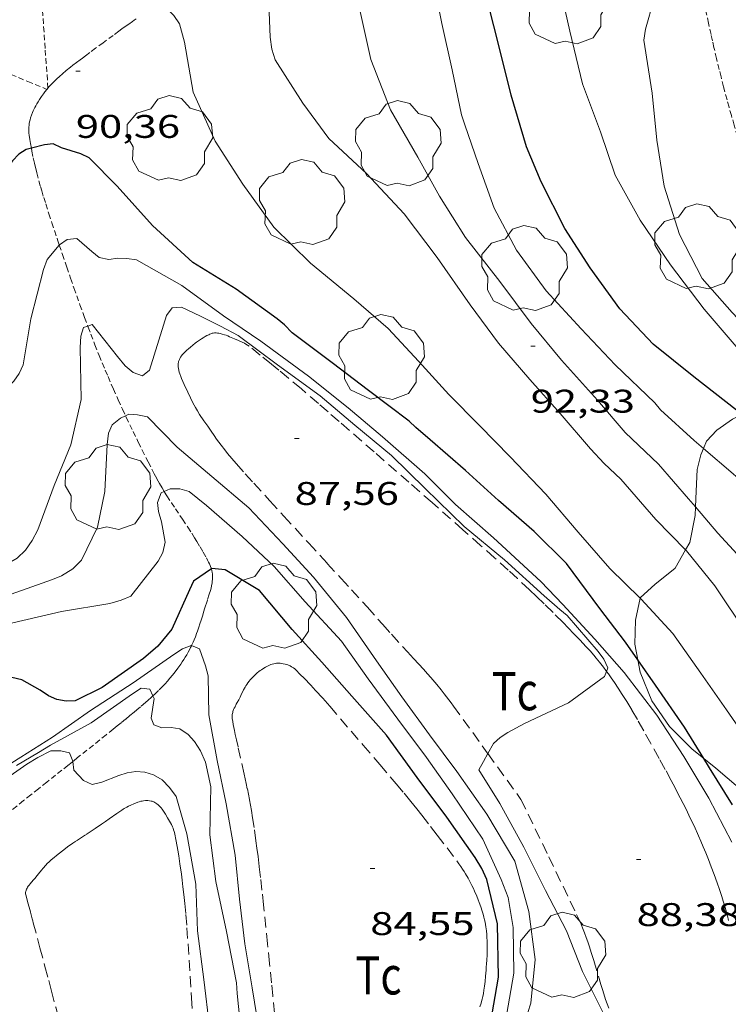
# Model space of a CAD drawing. Units: inches. Extents: x 455000 to 456004, y 4600499 to 4601001.
# Drawn here: x 455613 to 455645, y 4600539 to 4600584 of the extents above; entities that cross this region are included whole.
import ezdxf
from ezdxf.enums import TextEntityAlignment as Align

# ---------------------------------------------------------------- set-up
doc = ezdxf.new("R2010")
doc.units = ezdxf.units.IN
doc.header["$MEASUREMENT"] = 0
doc.linetypes.add('TRAZOS', pattern=[0.75, 0.5, -0.25])
doc.linetypes.add('TRAZOS2', pattern=[0.375, 0.25, -0.125])
for name, color, linetype, lineweight in [('ARBRE', 7, 'Continuous', 0), ('BOSC', 7, 'Continuous', 0), ('CORBA DE NIVELL', 7, 'Continuous', 0), ('CORBA MESTRA', 7, 'Continuous', 0), ('CORRIOL', 7, 'Continuous', 0), ('COTA ALTIMETRICA', 7, 'Continuous', 0), ('PARCEL-LA DE CONREU', 7, 'Continuous', 0)]:
    doc.layers.add(name, color=color, linetype=linetype, lineweight=lineweight)
doc.styles.add('Style-Arial', font='ARIAL.TTF')
doc.linetypes.add('bosc', pattern='A,-2.235,[9,dgnlstyle-mataro.shx,S=0.035752,R=0,X=0,Y=0],-2.235', length=4.47)

# ---------------------------------------------------------------- blocks, each defined once
blk = doc.blocks.new('COTA')
at = {"color": 0, "linetype": 'ByBlock', "lineweight": -2}
blk.add_line((0, 0), (0.2, 0), dxfattribs=at)
blk = doc.blocks.new('ARBRE')
at = {"color": 0, "linetype": 'ByBlock', "lineweight": -2, "flags": 128}
blk.add_lwpolyline([(-0.507, -1.872), (-1.415, -1.448), (-1.697, -0.94), (-1.675, -0.342), (-1.951, 0.138), (-1.943, 0.686), (-1.511, 1.208), (-0.871, 1.406), (-0.543, 1.846), (-0.027, 2.012), (0.541, 1.882), (0.933, 1.428), (1.495, 1.262), (1.921, 0.694), (1.969, 0.068), (1.593, -0.562), (1.593, -1.098), (1.229, -1.618), (0.505, -1.886), (-0.049, -1.762), (-0.507, -1.872)], dxfattribs=at)

msp = doc.modelspace()

# ---------------------------------------------------------------- linework, layer by layer
at = {"layer": 'BOSC', "color": 3, "linetype": 'bosc', "lineweight": 20}
for points in [[(455644.067, 4600564.817, 97.51), (455644.213, 4600565.151, 97.752), (455644.681, 4600565.654, 98.328), (455645.402, 4600566.159, 98.888), (455645.822, 4600566.372, 99.163)], [(455643.705, 4600562.142, 96.598), (455643.729, 4600562.858, 96.792), (455643.777, 4600563.849, 97.048), (455643.943, 4600564.532, 97.304), (455644.067, 4600564.817, 97.51)], [(455643.249, 4600560.171, 96.071), (455643.441, 4600560.508, 96.168), (455643.692, 4600561.739, 96.488), (455643.705, 4600562.142, 96.598)], [(455641.173, 4600557.951, 95.062), (455641.181, 4600557.988, 95.08), (455641.838, 4600558.585, 95.448), (455642.775, 4600559.338, 95.832), (455643.249, 4600560.171, 96.071)], [(455641.061, 4600555.139, 94.101), (455640.919, 4600555.851, 94.216), (455640.952, 4600556.949, 94.568), (455641.173, 4600557.951, 95.062)], [(455644.084, 4600550.619, 93.904), (455643.532, 4600551.06, 93.8), (455642.506, 4600552.079, 93.784), (455641.702, 4600553.255, 93.88), (455641.175, 4600554.566, 94.008), (455641.061, 4600555.139, 94.101)], [(455649.189, 4600543.77, 95.538), (455648.826, 4600544.727, 95.16), (455648.438, 4600545.588, 95.08), (455647.917, 4600546.415, 95.176), (455647.262, 4600547.323, 94.984), (455646.525, 4600548.292, 94.632), (455645.677, 4600549.28, 94.28), (455644.64, 4600550.175, 94.008), (455644.084, 4600550.619, 93.904)]]:
    msp.add_polyline3d(points, dxfattribs=at)
at = {"layer": 'CORBA DE NIVELL', "color": 30, "linetype": 'Continuous', "lineweight": 0}
for points, elevation in [([(455644.067, 4600564.817), (455643.644, 4600565.177), (455642.101, 4600566.586), (455641.842, 4600566.913), (455640.029, 4600568.652), (455638.469, 4600570.294), (455636.865, 4600572.041), (455635.508, 4600573.895), (455634.483, 4600575.833), (455633.751, 4600577.869), (455633.14, 4600579.649), (455632.996, 4600580.105), (455632.561, 4600582.163), (455632.09, 4600584.285), (455631.681, 4600586.362), (455631.232, 4600588.607), (455631.049, 4600591.017), (455630.797, 4600593.4), (455630.365, 4600594.699), (455630.124, 4600595.032)], 94), ([(455647.852, 4600567.103), (455647.319, 4600567.613), (455645.75, 4600569.268), (455644.097, 4600571.197), (455642.559, 4600573.226), (455641.163, 4600575.276), (455640.021, 4600577.338), (455639.361, 4600579.327), (455638.525, 4600581.525), (455637.957, 4600583.94), (455637.491, 4600585.987), (455636.867, 4600588.412), (455636.867, 4600588.929), (455636.982, 4600589.42), (455637.171, 4600589.874), (455637.92, 4600591.848)], 96), ([(455643.705, 4600562.142), (455643.388, 4600562.516), (455642.011, 4600564.092), (455640.488, 4600565.555), (455639.214, 4600567.026), (455637.568, 4600568.862), (455636.175, 4600570.543), (455634.751, 4600572.466), (455633.171, 4600574.485), (455631.987, 4600576.371), (455630.994, 4600578.166), (455629.739, 4600580.334), (455628.837, 4600582.642), (455628.351, 4600584.841), (455627.882, 4600586.808), (455627.418, 4600588.113), (455627.168, 4600589.042), (455627.305, 4600589.431), (455627.382, 4600589.866), (455627.136, 4600590.231), (455626.688, 4600590.23), (455625.825, 4600590.319), (455625.708, 4600590.379)], 93), ([(455649.036, 4600567.22), (455648.621, 4600567.636), (455647.075, 4600569.259), (455645.379, 4600571.04), (455644.016, 4600572.596), (455642.965, 4600574.613), (455642.264, 4600576.828), (455641.929, 4600578.937), (455641.718, 4600581.094), (455641.342, 4600583.527), (455641.418, 4600584.019), (455641.802, 4600585.382), (455642.093, 4600585.664), (455642.445, 4600585.9), (455642.895, 4600586.108), (455643.613, 4600586.533), (455643.838, 4600586.663)], 97), ([(455643.249, 4600560.171), (455641.894, 4600561.568), (455640.278, 4600563.415), (455639.52, 4600564.135), (455638.903, 4600564.806), (455637.506, 4600566.425), (455636.119, 4600567.974), (455634.678, 4600569.641), (455633.39, 4600571.396), (455631.872, 4600573.565), (455630.363, 4600575.566), (455628.645, 4600577.42), (455626.917, 4600579.022), (455625.726, 4600580.64), (455624.463, 4600582.626), (455624.312, 4600583.106), (455624.23, 4600583.655), (455624.157, 4600585.586)], 92), ([(455641.173, 4600557.951), (455639.779, 4600559.316), (455638.332, 4600560.978), (455636.847, 4600562.722), (455635.212, 4600564.429), (455633.817, 4600565.864), (455632.408, 4600567.29), (455631.033, 4600568.808), (455629.638, 4600570.311), (455628.062, 4600571.669), (455626.07, 4600573.301), (455624.392, 4600574.959), (455622.986, 4600576.924), (455621.709, 4600578.901), (455620.703, 4600581.146), (455620.307, 4600583.428), (455620.082, 4600584.266), (455619.816, 4600584.646), (455619.209, 4600585.276), (455619.208, 4600585.277)], 91), ([(455645.37, 4600546.784), (455644.318, 4600548.802), (455643.172, 4600550.704), (455641.937, 4600552.594), (455640.445, 4600554.557), (455639.098, 4600556.075), (455637.628, 4600557.673), (455636.619, 4600558.721), (455634.449, 4600560.721), (455632.721, 4600562.255), (455631.315, 4600563.65), (455629.38, 4600565.353), (455627.803, 4600566.674), (455625.987, 4600568.131), (455623.798, 4600569.738), (455622.096, 4600570.9), (455620.192, 4600572.282), (455618.107, 4600573.459), (455617.66, 4600573.526), (455617.258, 4600573.528), (455616.846, 4600573.474), (455616.398, 4600573.571), (455616.072, 4600573.841), (455615.377, 4600574.429), (455614.928, 4600574.387), (455614.587, 4600574.149), (455614.576, 4600574.136)], 89), ([(455639.69, 4600554.77), (455639.501, 4600555.166), (455639.247, 4600555.515), (455637.833, 4600557.171), (455637.496, 4600557.443), (455636.778, 4600558.064), (455634.962, 4600559.722), (455633.117, 4600561.243), (455631.328, 4600562.988), (455629.778, 4600564.491), (455628.11, 4600565.882), (455626.526, 4600567.224), (455624.567, 4600568.655), (455622.769, 4600569.995), (455621.961, 4600570.424), (455621.042, 4600570.885), (455620.165, 4600571.287), (455619.74, 4600571.252), (455619.49, 4600570.912), (455619.343, 4600570.467), (455618.709, 4600568.401), (455618.388, 4600568.148), (455617.961, 4600568.298), (455617.597, 4600568.609), (455617.241, 4600569.034), (455616.086, 4600570.501), (455615.878, 4600570.427)], 88), ([(455615.878, 4600570.427), (455615.688, 4600570.359), (455615.56, 4600569.956), (455615.538, 4600569.443), (455615.577, 4600567.058), (455615.096, 4600564.983), (455614.342, 4600563.117), (455613.587, 4600561.085), (455613.33, 4600560.602), (455613.021, 4600560.151), (455612.641, 4600559.787), (455612.174, 4600559.519), (455611.61, 4600559.319), (455611.426, 4600559.262)], 88), ([(455612.928, 4600568.651), (455612.742, 4600568.247), (455612.491, 4600567.895), (455612.196, 4600567.591), (455611.678, 4600566.867), (455611.545, 4600566.344), (455610.924, 4600564.191), (455610.456, 4600562.154), (455610.104, 4600561.309)], 89), ([(455617.61, 4600566.318), (455617.374, 4600566.207), (455616.997, 4600565.894), (455616.822, 4600565.517), (455616.771, 4600565.004), (455616.661, 4600562.846), (455616.321, 4600561.212), (455615.59, 4600559.703), (455615.202, 4600559.295), (455614.674, 4600558.974), (455614.261, 4600558.812), (455612.374, 4600558.145), (455610.49, 4600557.363), (455608.231, 4600556.572), (455606.287, 4600555.904), (455604.679, 4600555.502)], 87), ([(455631.524, 4600551.69), (455630.252, 4600553.436), (455629.101, 4600555.081), (455627.728, 4600557.069), (455626.21, 4600558.916), (455624.803, 4600560.451), (455623.254, 4600562.091), (455621.566, 4600563.526), (455619.977, 4600564.875), (455618.62, 4600566.269), (455618.159, 4600566.356), (455617.756, 4600566.387), (455617.61, 4600566.318)], 87), ([(455651.373, 4600556.114), (455650.916, 4600556.8), (455649.565, 4600558.814), (455648.392, 4600560.473), (455647.079, 4600562.181), (455645.432, 4600563.655), (455644.067, 4600564.817)], 94), ([(455619.381, 4600562.849), (455619.241, 4600562.787), (455619.065, 4600562.342), (455619.112, 4600561.926), (455619.254, 4600561.458), (455619.417, 4600560.528), (455619.322, 4600560.051), (455619.096, 4600559.648), (455617.856, 4600558.057), (455617.414, 4600557.865), (455616.887, 4600557.711), (455614.681, 4600557.348), (455612.446, 4600556.828), (455610.474, 4600556.102), (455608.459, 4600555.257), (455606.118, 4600554.36), (455606.086, 4600554.35)], 86), ([(455634.991, 4600538.481), (455635.385, 4600540.779), (455635.352, 4600542.875), (455635.134, 4600544.246), (455634.803, 4600545.069), (455633.968, 4600546.916), (455632.56, 4600548.997), (455631.381, 4600550.652), (455630.072, 4600552.411), (455628.715, 4600554.264), (455627.502, 4600555.983), (455625.832, 4600557.783), (455624.407, 4600559.412), (455622.944, 4600560.79), (455621.314, 4600562.198), (455620.514, 4600562.839), (455620.094, 4600562.965), (455619.652, 4600562.968), (455619.381, 4600562.849)], 86), ([(455651.958, 4600534.435), (455652.571, 4600535.634), (455653.446, 4600538.249), (455653.79, 4600540.072), (455653.687, 4600542.158), (455653.501, 4600544.684), (455653.086, 4600546.923), (455652.202, 4600549.078), (455651.124, 4600551.37), (455650, 4600553.533), (455648.83, 4600555.623), (455647.673, 4600557.274), (455646.145, 4600559.388), (455644.729, 4600560.936), (455643.705, 4600562.142)], 93), ([(455649.697, 4600535.873), (455650.338, 4600538.113), (455650.958, 4600540.589), (455651.398, 4600542.987), (455651.603, 4600543.336), (455651.544, 4600543.88), (455651.194, 4600545.872), (455650.341, 4600548.263), (455649.336, 4600550.772), (455648.354, 4600552.663), (455647.187, 4600554.454), (455646.073, 4600556.31), (455644.595, 4600558.518), (455643.298, 4600560.12), (455643.249, 4600560.171)], 92), ([(455649.189, 4600543.77), (455649.166, 4600544.305), (455648.611, 4600546.729), (455647.699, 4600548.981), (455646.392, 4600551.015), (455645.129, 4600552.846), (455643.954, 4600554.524), (455642.661, 4600556.343), (455641.209, 4600557.915), (455641.173, 4600557.951)], 91), ([(455620.633, 4600555.783), (455620.615, 4600555.79), (455620.21, 4600555.643), (455619.826, 4600555.384), (455617.964, 4600554.08), (455616.005, 4600552.806), (455614.262, 4600551.586), (455612.814, 4600550.681), (455611.556, 4600549.895), (455610.463, 4600549.251), (455610.006, 4600549.132), (455609.586, 4600549.072), (455609.083, 4600549.19), (455607.846, 4600549.632), (455607.344, 4600549.652), (455606.812, 4600549.602), (455606.225, 4600549.464), (455603.969, 4600548.867)], 84), ([(455622.519, 4600521.883), (455622.302, 4600522.194), (455622.161, 4600522.632), (455622.112, 4600523.135), (455622.134, 4600523.619), (455622.231, 4600524.165), (455622.744, 4600526.39), (455623.012, 4600527.75), (455623.075, 4600529.933), (455623.298, 4600532.237), (455623.312, 4600534.728), (455623.57, 4600536.744), (455623.621, 4600538.792), (455623.409, 4600540.099), (455623.065, 4600542.124), (455622.828, 4600544.165), (455622.633, 4600546.186), (455622.208, 4600548.536), (455621.801, 4600550.526), (455621.416, 4600552.61), (455621.388, 4600554.407), (455621.267, 4600554.86), (455620.996, 4600555.637), (455620.633, 4600555.783)], 84), ([(455634.199, 4600550.835), (455634.458, 4600551.293), (455634.754, 4600551.568), (455635.112, 4600551.809), (455635.88, 4600552.22), (455637.889, 4600553.158), (455639.544, 4600554.365), (455639.63, 4600554.602)], 88), ([(455618.862, 4600553.484), (455618.728, 4600553.785), (455618.318, 4600553.84), (455617.927, 4600553.576), (455616.033, 4600552.25), (455614.174, 4600551.23), (455613.628, 4600550.884), (455612.611, 4600550.288)], 83), ([(455622.905, 4600538.056), (455622.722, 4600539.852), (455622.686, 4600540.335), (455622.229, 4600542.69), (455621.735, 4600544.972), (455621.464, 4600547.116), (455621.513, 4600549.319), (455621.275, 4600550.441), (455621.041, 4600550.97), (455620.76, 4600551.399), (455620.482, 4600551.712), (455620.092, 4600551.976), (455619.694, 4600552.029), (455619.272, 4600552.02), (455618.911, 4600552.156), (455618.776, 4600552.461), (455618.913, 4600553.368), (455618.862, 4600553.484)], 83), ([(455640.394, 4600536.09), (455640.283, 4600536.601), (455639.569, 4600538.777), (455638.523, 4600540.857), (455637.795, 4600542.72), (455636.838, 4600544.56), (455635.839, 4600546.546), (455634.75, 4600548.547), (455633.789, 4600550.101), (455633.991, 4600550.468), (455634.199, 4600550.835)], 88), ([(455621.447, 4600538.325), (455621.196, 4600540.483), (455620.896, 4600542.724), (455620.819, 4600544.858), (455620.422, 4600547.168), (455619.923, 4600548.87), (455619.623, 4600549.285), (455619.289, 4600549.637), (455618.882, 4600549.869), (455618.484, 4600549.991), (455618.082, 4600550.022), (455617.686, 4600549.959), (455617.302, 4600549.837), (455616.517, 4600549.522), (455616.085, 4600549.415), (455615.676, 4600549.607), (455615.242, 4600550.073), (455615.202, 4600550.483)], 82)]:
    msp.add_lwpolyline(points, dxfattribs=dict(at, elevation=elevation))
at = {"layer": 'CORBA DE NIVELL', "color": 30, "linetype": 'Continuous', "lineweight": 0, "flags": 128}
for points, elevation in [([(455614.576, 4600574.136), (455614.019, 4600573.468), (455613.847, 4600573.015), (455613.271, 4600570.756), (455612.928, 4600568.651)], 89), ([(455639.63, 4600554.602), (455639.69, 4600554.77)], 88), ([(455635.508, 4600535.417), (455635.497, 4600535.457), (455635.494, 4600535.894), (455635.383, 4600536.764), (455635.247, 4600537.196), (455635.342, 4600537.673), (455635.587, 4600538.147), (455636.032, 4600538.976), (455636.159, 4600539.407), (455636.367, 4600541.398), (455636.066, 4600543.599), (455635.427, 4600545.906), (455634.146, 4600548.057), (455632.77, 4600550.022), (455631.524, 4600551.69)], 87), ([(455615.202, 4600550.483), (455615.201, 4600550.495), (455615.05, 4600550.878), (455614.64, 4600550.962), (455614.194, 4600550.971), (455613.59, 4600550.657), (455613.094, 4600550.348), (455611.542, 4600549.291)], 82)]:
    msp.add_lwpolyline(points, dxfattribs=dict(at, elevation=elevation))
at = {"layer": 'CORBA MESTRA', "color": 30, "linetype": 'Continuous', "lineweight": 30}
for points, elevation in [([(455645.822, 4600566.372), (455645.578, 4600566.569), (455643.623, 4600568.091), (455641.762, 4600569.591), (455640.24, 4600571.221), (455638.886, 4600573.085), (455637.728, 4600574.892), (455636.636, 4600577.038), (455635.965, 4600578.638), (455635.263, 4600581.008), (455634.673, 4600583.398), (455634.084, 4600585.69), (455633.784, 4600587.346), (455633.78, 4600589.834), (455634.071, 4600592.166), (455634.252, 4600593.221)], 95), ([(455613.295, 4600578.576), (455613.059, 4600578.518), (455612.716, 4600578.297), (455612.428, 4600577.998), (455612.365, 4600577.916)], 90), ([(455641.061, 4600555.139), (455640.503, 4600555.935), (455639.323, 4600557.482), (455637.802, 4600559.542), (455636.31, 4600561.017), (455634.682, 4600562.436), (455633.177, 4600563.804), (455631.552, 4600565.205), (455630.899, 4600565.774), (455630.589, 4600566.064), (455628.728, 4600567.467), (455627.07, 4600568.747), (455625.238, 4600570.121), (455624.893, 4600570.475), (455624.551, 4600570.753), (455622.671, 4600572.113), (455620.688, 4600573.342), (455618.849, 4600575.033), (455617.219, 4600576.831), (455615.938, 4600578.131), (455615.567, 4600578.311), (455614.673, 4600578.584), (455614.299, 4600578.771), (455613.9, 4600578.726), (455613.295, 4600578.576)], 90), ([(455621.538, 4600559.297), (455620.716, 4600558.741), (455620.541, 4600558.335), (455619.723, 4600556.532), (455619.093, 4600555.759), (455618.431, 4600555.198), (455616.537, 4600553.872), (455615.297, 4600553.257), (455614.885, 4600553.232), (455614.47, 4600553.323), (455614.08, 4600553.489), (455613.699, 4600553.74), (455612.854, 4600554.222), (455612.407, 4600554.33), (455611.941, 4600554.326), (455611.476, 4600554.195), (455611.071, 4600553.951), (455609.837, 4600553.175), (455607.652, 4600552.348), (455607.146, 4600552.205)], 85), ([(455627.184, 4600526.762), (455627.393, 4600526.93), (455627.678, 4600527.305), (455628.952, 4600529.223), (455629.944, 4600530.972), (455631.051, 4600532.822), (455632.187, 4600534.603), (455633.335, 4600536.423), (455634.322, 4600538.472), (455634.691, 4600540.595), (455634.64, 4600543.04), (455634.147, 4600545.068), (455633.914, 4600545.569), (455633.611, 4600546.07), (455632.318, 4600547.918), (455630.962, 4600549.743), (455629.557, 4600551.679), (455627.967, 4600553.476), (455626.602, 4600555.021), (455625.241, 4600556.519), (455623.742, 4600558.311), (455622.177, 4600559.259), (455621.557, 4600559.31), (455621.538, 4600559.297)], 85), ([(455644.084, 4600550.619), (455643.196, 4600552.049), (455641.88, 4600553.97), (455641.061, 4600555.139)], 90), ([(455645.405, 4600548.488), (455644.35, 4600550.191), (455644.084, 4600550.619)], 90)]:
    msp.add_lwpolyline(points, dxfattribs=dict(at, elevation=elevation))
at = {"layer": 'CORRIOL', "color": 7, "linetype": 'TRAZOS2', "lineweight": 0}
for points in [[(455614.056, 4600581.32, 90.351), (455613.928, 4600583.147, 90.324), (455613.8, 4600584.974, 90.296), (455613.792, 4600585.078, 90.295), (455613.782, 4600585.178, 90.294), (455613.757, 4600585.37, 90.294), (455613.727, 4600585.549, 90.296), (455613.694, 4600585.716, 90.299), (455613.658, 4600585.872, 90.303), (455613.621, 4600586.017, 90.307), (455613.583, 4600586.152, 90.312), (455613.544, 4600586.279, 90.317), (455613.505, 4600586.396, 90.322), (455613.426, 4600586.616, 90.332), (455613.351, 4600586.807, 90.341), (455613.281, 4600586.973, 90.349), (455613.216, 4600587.117, 90.357), (455613.157, 4600587.243, 90.363), (455613.049, 4600587.462, 90.374), (455612.963, 4600587.626, 90.381), (455612.829, 4600587.869, 90.392), (455612.793, 4600587.931, 90.394)], [(455644.988, 4600581.388, 97.243), (455644.872, 4600581.837, 97.211), (455644.788, 4600582.174, 97.188), (455644.666, 4600582.682, 97.154), (455644.55, 4600583.193, 97.12), (455644.483, 4600583.494, 97.102), (455644.419, 4600583.776, 97.088), (455644.3, 4600584.305, 97.066), (455644.198, 4600584.768, 97.052), (455644.111, 4600585.173, 97.04), (455644.039, 4600585.528, 97.031), (455643.978, 4600585.839, 97.022), (455643.929, 4600586.112, 97.013), (455643.887, 4600586.35, 97.004), (455643.853, 4600586.559, 96.995), (455643.838, 4600586.663, 96.99)], [(455618.097, 4600584.503, 90.574), (455618.007, 4600584.439, 90.562), (455617.921, 4600584.377, 90.552), (455617.752, 4600584.256, 90.539), (455617.593, 4600584.141, 90.533), (455617.444, 4600584.034, 90.532), (455617.305, 4600583.933, 90.534), (455617.042, 4600583.741, 90.545), (455616.581, 4600583.404, 90.575), (455616.235, 4600583.148, 90.596), (455615.976, 4600582.955, 90.605), (455615.782, 4600582.81, 90.606), (455615.636, 4600582.701, 90.602), (455615.528, 4600582.618, 90.596), (455615.365, 4600582.495, 90.582), (455615.202, 4600582.371, 90.56), (455615.092, 4600582.286, 90.542), (455614.893, 4600582.128, 90.509), (455614.724, 4600581.987, 90.48), (455614.581, 4600581.862, 90.454), (455614.459, 4600581.748, 90.432), (455614.354, 4600581.646, 90.412), (455614.264, 4600581.554, 90.394), (455614.187, 4600581.47, 90.378), (455614.119, 4600581.395, 90.364), (455614.004, 4600581.258, 90.34), (455613.918, 4600581.151, 90.321), (455613.855, 4600581.067, 90.307), (455613.76, 4600580.936, 90.286), (455613.667, 4600580.798, 90.264), (455613.603, 4600580.697, 90.248), (455613.546, 4600580.603, 90.234), (455613.496, 4600580.514, 90.22), (455613.452, 4600580.43, 90.207), (455613.413, 4600580.352, 90.195), (455613.38, 4600580.279, 90.184), (455613.35, 4600580.21, 90.173), (455613.3, 4600580.08, 90.153), (455613.264, 4600579.966, 90.135), (455613.236, 4600579.867, 90.12), (455613.217, 4600579.78, 90.106), (455613.203, 4600579.704, 90.094), (455613.193, 4600579.637, 90.084), (455613.182, 4600579.52, 90.065), (455613.179, 4600579.432, 90.051), (455613.179, 4600579.366, 90.04), (455613.185, 4600579.268, 90.024), (455613.196, 4600579.169, 90.008), (455613.226, 4600578.972, 89.975), (455613.256, 4600578.788, 89.944), (455613.295, 4600578.576, 89.909)], [(455612.367, 4600581.953, 89.978), (455613.129, 4600581.635, 90.146), (455614.011, 4600581.267, 90.342)], [(455647.659, 4600573.849, 98.025), (455647.646, 4600573.873, 98.022), (455647.541, 4600574.07, 97.996), (455647.445, 4600574.256, 97.972), (455647.271, 4600574.606, 97.925), (455647.124, 4600574.914, 97.884), (455647.001, 4600575.186, 97.847), (455646.896, 4600575.424, 97.815), (455646.807, 4600575.634, 97.788), (455646.731, 4600575.819, 97.764), (455646.603, 4600576.144, 97.723), (455646.51, 4600576.39, 97.692), (455646.443, 4600576.575, 97.67), (455646.345, 4600576.855, 97.638), (455646.251, 4600577.138, 97.608), (455646.011, 4600577.889, 97.532), (455645.805, 4600578.546, 97.471), (455645.629, 4600579.121, 97.42), (455645.479, 4600579.625, 97.378), (455645.351, 4600580.066, 97.342), (455645.242, 4600580.453, 97.312), (455645.148, 4600580.793, 97.287), (455644.988, 4600581.388, 97.243)], [(455613.295, 4600578.576, 89.909), (455613.319, 4600578.441, 89.886), (455613.381, 4600578.138, 89.833), (455613.439, 4600577.873, 89.785), (455613.494, 4600577.64, 89.743), (455613.544, 4600577.437, 89.705), (455613.637, 4600577.082, 89.636), (455613.712, 4600576.816, 89.582), (455613.77, 4600576.617, 89.54), (455613.861, 4600576.318, 89.476), (455613.956, 4600576.02, 89.408), (455614.102, 4600575.573, 89.303), (455614.239, 4600575.156, 89.204), (455614.494, 4600574.38, 89.017), (455614.576, 4600574.136, 88.957)], [(455614.576, 4600574.136, 88.957), (455614.718, 4600573.708, 88.852), (455614.916, 4600573.123, 88.706), (455615.09, 4600572.613, 88.578), (455615.245, 4600572.169, 88.466), (455615.521, 4600571.395, 88.27), (455615.733, 4600570.815, 88.124), (455615.878, 4600570.427, 88.026)], [(455615.878, 4600570.427, 88.026), (455615.895, 4600570.381, 88.014), (455616.019, 4600570.056, 87.932), (455616.208, 4600569.568, 87.81), (455616.403, 4600569.08, 87.688), (455616.545, 4600568.733, 87.602), (455616.68, 4600568.409, 87.523), (455616.808, 4600568.106, 87.449), (455617.054, 4600567.54, 87.311), (455617.274, 4600567.048, 87.191), (455617.47, 4600566.618, 87.086), (455617.61, 4600566.318, 87.012)], [(455617.61, 4600566.318, 87.012), (455617.644, 4600566.244, 86.994), (455617.954, 4600565.592, 86.832), (455618.191, 4600565.105, 86.709), (455618.371, 4600564.741, 86.616), (455618.645, 4600564.197, 86.473), (455618.922, 4600563.656, 86.328), (455619.047, 4600563.421, 86.262), (455619.168, 4600563.205, 86.198), (455619.286, 4600563.006, 86.136), (455619.381, 4600562.849, 86.086)], [(455619.381, 4600562.849, 86.086), (455619.398, 4600562.821, 86.077), (455619.505, 4600562.65, 86.02), (455619.71, 4600562.332, 85.911), (455619.892, 4600562.056, 85.815)], [(455619.892, 4600562.056, 85.815), (455620.216, 4600561.574, 85.643), (455620.459, 4600561.21, 85.513), (455620.639, 4600560.933, 85.417), (455620.773, 4600560.722, 85.345), (455620.872, 4600560.561, 85.292), (455621.018, 4600560.317, 85.213), (455621.161, 4600560.067, 85.136), (455621.311, 4600559.799, 85.057), (455621.365, 4600559.698, 85.028), (455621.41, 4600559.609, 85.003), (455621.447, 4600559.531, 84.981), (455621.477, 4600559.462, 84.961), (455621.501, 4600559.402, 84.944), (455621.538, 4600559.297, 84.915)], [(455621.538, 4600559.297, 84.915), (455621.538, 4600559.296, 84.915), (455621.56, 4600559.216, 84.892), (455621.574, 4600559.156, 84.875), (455621.588, 4600559.065, 84.85), (455621.592, 4600559.02, 84.837), (455621.594, 4600558.974, 84.824), (455621.594, 4600558.888, 84.799), (455621.589, 4600558.808, 84.775), (455621.582, 4600558.733, 84.751), (455621.573, 4600558.662, 84.728), (455621.549, 4600558.53, 84.684), (455621.522, 4600558.414, 84.645), (455621.495, 4600558.312, 84.61), (455621.442, 4600558.135, 84.548), (455621.354, 4600557.868, 84.459), (455621.309, 4600557.735, 84.416), (455621.266, 4600557.602, 84.376), (455621.227, 4600557.477, 84.341), (455621.191, 4600557.36, 84.311), (455621.125, 4600557.141, 84.261), (455621.067, 4600556.949, 84.222), (455621.015, 4600556.781, 84.19), (455620.968, 4600556.635, 84.163), (455620.88, 4600556.378, 84.117), (455620.808, 4600556.187, 84.081), (455620.75, 4600556.043, 84.053), (455620.704, 4600555.936, 84.03), (455620.633, 4600555.783, 83.995)], [(455620.633, 4600555.783, 83.995), (455620.629, 4600555.775, 83.993), (455620.59, 4600555.695, 83.973), (455620.548, 4600555.615, 83.952), (455620.478, 4600555.487, 83.916), (455620.409, 4600555.366, 83.88), (455620.341, 4600555.251, 83.844), (455620.273, 4600555.141, 83.808), (455620.206, 4600555.038, 83.773), (455620.139, 4600554.939, 83.738), (455620.008, 4600554.752, 83.667), (455619.88, 4600554.583, 83.6), (455619.757, 4600554.428, 83.535), (455619.64, 4600554.287, 83.473), (455619.527, 4600554.158, 83.415), (455619.419, 4600554.039, 83.36), (455619.316, 4600553.93, 83.308), (455619.119, 4600553.729, 83.211), (455618.942, 4600553.558, 83.126), (455618.862, 4600553.484, 83.089)], [(455618.862, 4600553.484, 83.089), (455618.784, 4600553.411, 83.053), (455618.644, 4600553.284, 82.99), (455618.52, 4600553.174, 82.936), (455618.298, 4600552.983, 82.845), (455618.13, 4600552.841, 82.779), (455618.002, 4600552.735, 82.731), (455617.808, 4600552.576, 82.663), (455617.612, 4600552.416, 82.6), (455617.413, 4600552.254, 82.54), (455617.225, 4600552.103, 82.488), (455617.049, 4600551.961, 82.441), (455616.718, 4600551.694, 82.358), (455616.428, 4600551.462, 82.29), (455615.414, 4600550.651, 82.06), (455615.202, 4600550.483, 82.011)], [(455615.202, 4600550.483, 82.011), (455615.161, 4600550.45, 82.001), (455614.972, 4600550.299, 81.954), (455614.69, 4600550.074, 81.88), (455614.408, 4600549.85, 81.8), (455614.004, 4600549.529, 81.676), (455613.626, 4600549.228, 81.553), (455613.271, 4600548.946, 81.433), (455612.939, 4600548.682, 81.316), (455612.628, 4600548.434, 81.204), (455612.15, 4600548.054, 81.028)]]:
    msp.add_polyline3d(points, dxfattribs=at)
at = {"layer": 'PARCEL-LA DE CONREU', "color": 7, "linetype": 'TRAZOS', "lineweight": 0}
for points in [[(455621.259, 4600569.941, 87.408), (455621.166, 4600569.887, 87.409), (455621.088, 4600569.839, 87.41), (455620.956, 4600569.753, 87.41), (455620.86, 4600569.687, 87.41), (455620.79, 4600569.635, 87.41), (455620.684, 4600569.552, 87.409), (455620.578, 4600569.464, 87.408), (455620.489, 4600569.387, 87.406), (455620.412, 4600569.318, 87.404), (455620.346, 4600569.256, 87.401), (455620.29, 4600569.2, 87.398), (455620.244, 4600569.151, 87.396), (455620.206, 4600569.106, 87.394), (455620.175, 4600569.067, 87.392), (455620.126, 4600568.996, 87.389), (455620.094, 4600568.941, 87.387), (455620.073, 4600568.899, 87.386), (455620.048, 4600568.834, 87.385), (455620.038, 4600568.801, 87.384), (455620.03, 4600568.768, 87.384), (455620.02, 4600568.707, 87.384), (455620.016, 4600568.648, 87.384), (455620.017, 4600568.593, 87.384), (455620.02, 4600568.54, 87.384), (455620.026, 4600568.49, 87.384), (455620.043, 4600568.396, 87.384), (455620.065, 4600568.313, 87.384), (455620.087, 4600568.24, 87.384), (455620.133, 4600568.113, 87.384), (455620.172, 4600568.018, 87.384), (455620.234, 4600567.879, 87.384), (455620.297, 4600567.744, 87.384), (455620.459, 4600567.394, 87.382), (455620.581, 4600567.134, 87.38), (455620.676, 4600566.941, 87.379), (455620.751, 4600566.798, 87.378), (455620.809, 4600566.692, 87.377), (455620.901, 4600566.535, 87.377), (455620.999, 4600566.38, 87.376), (455621.196, 4600566.086, 87.376), (455621.369, 4600565.831, 87.376), (455621.523, 4600565.609, 87.377), (455621.659, 4600565.417, 87.378), (455621.779, 4600565.25, 87.379), (455621.993, 4600564.961, 87.381), (455622.158, 4600564.748, 87.384), (455622.283, 4600564.59, 87.386), (455622.476, 4600564.356, 87.389), (455622.675, 4600564.126, 87.392), (455623.089, 4600563.661, 87.4), (455623.479, 4600563.227, 87.408), (455624.214, 4600562.416, 87.426), (455624.86, 4600561.71, 87.443), (455625.993, 4600560.478, 87.48), (455626.844, 4600559.554, 87.51), (455627.48, 4600558.861, 87.535), (455627.956, 4600558.339, 87.554), (455628.667, 4600557.554, 87.585), (455629.373, 4600556.764, 87.616), (455629.788, 4600556.302, 87.635), (455630.524, 4600555.501, 87.669), (455630.799, 4600555.2, 87.684), (455631.039, 4600554.935, 87.697), (455631.247, 4600554.703, 87.71), (455631.427, 4600554.498, 87.722), (455631.584, 4600554.318, 87.733), (455631.854, 4600554, 87.754), (455632.052, 4600553.758, 87.771), (455632.198, 4600553.575, 87.785), (455632.414, 4600553.297, 87.807), (455632.519, 4600553.156, 87.819), (455632.623, 4600553.014, 87.832), (455634.168, 4600550.878, 88.024), (455634.199, 4600550.835, 88.028)], [(455639.63, 4600554.602, 87.996), (455639.595, 4600554.65, 87.993), (455639.49, 4600554.79, 87.986), (455639.301, 4600555.032, 87.973), (455639.156, 4600555.212, 87.964), (455639.044, 4600555.345, 87.957), (455638.874, 4600555.541, 87.946), (455638.698, 4600555.735, 87.936), (455638.41, 4600556.043, 87.92), (455638.137, 4600556.329, 87.904), (455637.88, 4600556.595, 87.89), (455637.638, 4600556.842, 87.876), (455637.18, 4600557.301, 87.851), (455636.776, 4600557.697, 87.83), (455636.419, 4600558.04, 87.811), (455636.105, 4600558.338, 87.795), (455635.552, 4600558.855, 87.768), (455635.134, 4600559.239, 87.749), (455634.502, 4600559.81, 87.721), (455633.864, 4600560.378, 87.696), (455633.057, 4600561.09, 87.667), (455631.644, 4600562.334, 87.62), (455630.583, 4600563.265, 87.588), (455628.989, 4600564.659, 87.541), (455627.392, 4600566.051, 87.496), (455626.884, 4600566.491, 87.481), (455626.439, 4600566.875, 87.468), (455625.658, 4600567.541, 87.446), (455625.068, 4600568.037, 87.431), (455624.622, 4600568.407, 87.42), (455624.287, 4600568.682, 87.412), (455623.779, 4600569.093, 87.401), (455623.267, 4600569.501, 87.392), (455623.192, 4600569.556, 87.391), (455623.123, 4600569.599, 87.39), (455623.062, 4600569.633, 87.39), (455622.951, 4600569.688, 87.39), (455622.778, 4600569.763, 87.391), (455622.602, 4600569.837, 87.392), (455622.373, 4600569.936, 87.393), (455622.286, 4600569.971, 87.394), (455622.21, 4600570, 87.395), (455622.143, 4600570.024, 87.395), (455622.026, 4600570.059, 87.396), (455621.939, 4600570.081, 87.397), (455621.874, 4600570.093, 87.398), (455621.825, 4600570.101, 87.398), (455621.752, 4600570.107, 87.399), (455621.679, 4600570.109, 87.4), (455621.626, 4600570.104, 87.401), (455621.579, 4600570.095, 87.402), (455621.539, 4600570.083, 87.402), (455621.468, 4600570.054, 87.404), (455621.416, 4600570.029, 87.405), (455621.337, 4600569.986, 87.407), (455621.259, 4600569.941, 87.408)], [(455623.676, 4600546.116, 84.462), (455623.626, 4600546.507, 84.454), (455623.579, 4600546.848, 84.446), (455623.493, 4600547.445, 84.432), (455623.424, 4600547.892, 84.421), (455623.368, 4600548.226, 84.412), (455623.28, 4600548.728, 84.399), (455623.184, 4600549.228, 84.384), (455623.135, 4600549.469, 84.376), (455623.043, 4600549.889, 84.359), (455622.759, 4600551.147, 84.304), (455622.687, 4600551.471, 84.293), (455622.632, 4600551.715, 84.286), (455622.593, 4600551.898, 84.281), (455622.539, 4600552.172, 84.273), (455622.515, 4600552.308, 84.269), (455622.494, 4600552.445, 84.264), (455622.488, 4600552.509, 84.261), (455622.489, 4600552.568, 84.256), (455622.494, 4600552.623, 84.251), (455622.503, 4600552.675, 84.245), (455622.514, 4600552.723, 84.239), (455622.528, 4600552.768, 84.233), (455622.558, 4600552.851, 84.221), (455622.589, 4600552.924, 84.21), (455622.62, 4600552.987, 84.201), (455622.677, 4600553.097, 84.185), (455622.722, 4600553.18, 84.175), (455622.789, 4600553.304, 84.164), (455622.821, 4600553.366, 84.161), (455622.851, 4600553.428, 84.16), (455622.92, 4600553.577, 84.16), (455622.974, 4600553.686, 84.16), (455623.016, 4600553.766, 84.16), (455623.084, 4600553.886, 84.16), (455623.121, 4600553.945, 84.16), (455623.16, 4600554.005, 84.16), (455623.214, 4600554.081, 84.16), (455623.267, 4600554.151, 84.16), (455623.319, 4600554.214, 84.16), (455623.369, 4600554.272, 84.16), (455623.468, 4600554.376, 84.16), (455623.558, 4600554.461, 84.16), (455623.64, 4600554.532, 84.16), (455623.714, 4600554.591, 84.16), (455623.779, 4600554.64, 84.16), (455623.838, 4600554.681, 84.16), (455623.941, 4600554.749, 84.16), (455624.02, 4600554.795, 84.16), (455624.08, 4600554.828, 84.16), (455624.171, 4600554.873, 84.16), (455624.262, 4600554.914, 84.16), (455624.328, 4600554.938, 84.16), (455624.393, 4600554.955, 84.16), (455624.457, 4600554.967, 84.161), (455624.519, 4600554.974, 84.161), (455624.577, 4600554.978, 84.162), (455624.633, 4600554.978, 84.162), (455624.686, 4600554.975, 84.163), (455624.736, 4600554.971, 84.163), (455624.83, 4600554.957, 84.165), (455624.912, 4600554.939, 84.166), (455624.982, 4600554.919, 84.167), (455625.043, 4600554.899, 84.168), (455625.094, 4600554.878, 84.169), (455625.139, 4600554.858, 84.17), (455625.213, 4600554.819, 84.171), (455625.266, 4600554.786, 84.173), (455625.304, 4600554.76, 84.173), (455625.358, 4600554.718, 84.175), (455625.408, 4600554.672, 84.176), (455625.611, 4600554.468, 84.182), (455625.786, 4600554.288, 84.187), (455626.086, 4600553.973, 84.196), (455626.308, 4600553.734, 84.203), (455626.636, 4600553.371, 84.213), (455626.958, 4600553.003, 84.224), (455628.485, 4600551.23, 84.28), (455629.245, 4600550.342, 84.308), (455630.002, 4600549.45, 84.336), (455630.361, 4600549.02, 84.348), (455630.672, 4600548.641, 84.357), (455630.94, 4600548.307, 84.364), (455631.173, 4600548.014, 84.37), (455631.578, 4600547.497, 84.38), (455631.879, 4600547.107, 84.387), (455632.328, 4600546.518, 84.4), (455632.775, 4600545.923, 84.416), (455632.871, 4600545.792, 84.42), (455632.957, 4600545.668, 84.425), (455633.036, 4600545.55, 84.431), (455633.107, 4600545.438, 84.436), (455633.172, 4600545.332, 84.442), (455633.288, 4600545.132, 84.453), (455633.385, 4600544.953, 84.463), (455633.466, 4600544.794, 84.473), (455633.533, 4600544.654, 84.481), (455633.59, 4600544.529, 84.489), (455633.686, 4600544.308, 84.502), (455633.753, 4600544.14, 84.511), (455633.802, 4600544.012, 84.518)], [(455645.222, 4600543.191, 88.42), (455645.165, 4600543.408, 88.417), (455645.059, 4600543.788, 88.409), (455644.974, 4600544.072, 88.403), (455644.908, 4600544.285, 88.399), (455644.804, 4600544.604, 88.392), (455644.695, 4600544.923, 88.384), (455644.558, 4600545.304, 88.374), (455644.426, 4600545.656, 88.365), (455644.299, 4600545.982, 88.357), (455644.177, 4600546.285, 88.348), (455644.06, 4600546.566, 88.34), (455643.948, 4600546.827, 88.332), (455643.842, 4600547.071, 88.325), (455643.637, 4600547.524, 88.311), (455643.452, 4600547.917, 88.298), (455643.287, 4600548.258, 88.286), (455643.139, 4600548.555, 88.275), (455643.008, 4600548.814, 88.266), (455642.773, 4600549.266, 88.249), (455642.594, 4600549.605, 88.235), (455642.318, 4600550.112, 88.214), (455642.035, 4600550.62, 88.192), (455641.659, 4600551.293, 88.161), (455641.331, 4600551.881, 88.133), (455641.041, 4600552.392, 88.109), (455640.783, 4600552.835, 88.087), (455640.553, 4600553.219, 88.067), (455640.346, 4600553.551, 88.05), (455640.161, 4600553.838, 88.035), (455639.995, 4600554.087, 88.023), (455639.846, 4600554.302, 88.011), (455639.713, 4600554.488, 88.002), (455639.63, 4600554.602, 87.996)], [(455634.199, 4600550.835, 88.028), (455635.713, 4600548.742, 88.216)], [(455620.707, 4600538.404, 81.76), (455620.647, 4600539.394, 81.734), (455620.552, 4600540.878, 81.697), (455620.452, 4600542.363, 81.664), (455620.407, 4600542.973, 81.652), (455620.364, 4600543.506, 81.642), (455620.321, 4600543.972, 81.635), (455620.279, 4600544.379, 81.629), (455620.239, 4600544.735, 81.624), (455620.202, 4600545.046, 81.62), (455620.166, 4600545.319, 81.618), (455620.098, 4600545.794, 81.613), (455620.042, 4600546.151, 81.611), (455619.997, 4600546.419, 81.61), (455619.924, 4600546.819, 81.608), (455619.844, 4600547.22, 81.608), (455619.833, 4600547.265, 81.608), (455619.809, 4600547.348, 81.608), (455619.782, 4600547.418, 81.608), (455619.756, 4600547.479, 81.608), (455619.705, 4600547.583, 81.608), (455619.619, 4600547.736, 81.608), (455619.531, 4600547.89, 81.608), (455619.431, 4600548.067, 81.608), (455619.353, 4600548.195, 81.608), (455619.289, 4600548.286, 81.608), (455619.237, 4600548.353, 81.608), (455619.195, 4600548.401, 81.608), (455619.161, 4600548.436, 81.608), (455619.107, 4600548.488, 81.608), (455619.048, 4600548.538, 81.608), (455619, 4600548.573, 81.608), (455618.953, 4600548.601, 81.608), (455618.907, 4600548.623, 81.608), (455618.862, 4600548.641, 81.608), (455618.82, 4600548.655, 81.608), (455618.78, 4600548.665, 81.608), (455618.703, 4600548.679, 81.608), (455618.634, 4600548.686, 81.608), (455618.574, 4600548.687, 81.608), (455618.521, 4600548.685, 81.608), (455618.429, 4600548.676, 81.608), (455618.362, 4600548.664, 81.608), (455618.312, 4600548.652, 81.608), (455618.239, 4600548.632, 81.608), (455618.17, 4600548.607, 81.608), (455617.983, 4600548.533, 81.608), (455617.843, 4600548.473, 81.608), (455617.739, 4600548.424, 81.608), (455617.662, 4600548.385, 81.608), (455617.55, 4600548.322, 81.608), (455617.495, 4600548.288, 81.608), (455617.441, 4600548.253, 81.608), (455617.207, 4600548.09, 81.608), (455616.86, 4600547.843, 81.608), (455616.686, 4600547.721, 81.608), (455616.51, 4600547.601, 81.608), (455616.217, 4600547.406, 81.608), (455615.775, 4600547.117, 81.608), (455615.334, 4600546.826, 81.608), (455615.195, 4600546.731, 81.608), (455614.956, 4600546.561, 81.61), (455614.78, 4600546.429, 81.612), (455614.519, 4600546.226, 81.617), (455614.261, 4600546.016, 81.624), (455614.207, 4600545.97, 81.626), (455614.109, 4600545.88, 81.634), (455614.027, 4600545.799, 81.644), (455613.958, 4600545.727, 81.655), (455613.842, 4600545.595, 81.675), (455613.756, 4600545.493, 81.691), (455613.63, 4600545.335, 81.712), (455613.567, 4600545.255, 81.721), (455613.503, 4600545.173, 81.728), (455613.464, 4600545.125, 81.731), (455613.386, 4600545.036, 81.734), (455613.244, 4600544.876, 81.733), (455613.194, 4600544.815, 81.732), (455613.153, 4600544.761, 81.731), (455613.121, 4600544.714, 81.73), (455613.097, 4600544.672, 81.73), (455613.078, 4600544.634, 81.73), (455613.064, 4600544.602, 81.729), (455613.053, 4600544.573, 81.729), (455613.04, 4600544.522, 81.73), (455613.034, 4600544.483, 81.731), (455613.033, 4600544.454, 81.732)], [(455635.713, 4600548.742, 88.216), (455636.986, 4600546.108, 88.3), (455638.259, 4600543.473, 88.384), (455638.32, 4600543.345, 88.388), (455638.432, 4600543.094, 88.395), (455638.531, 4600542.856, 88.4), (455638.619, 4600542.631, 88.404), (455638.698, 4600542.419, 88.408), (455638.769, 4600542.219, 88.41), (455638.833, 4600542.03, 88.412), (455638.949, 4600541.674, 88.416), (455639.046, 4600541.361, 88.417), (455639.375, 4600540.261, 88.421), (455639.459, 4600539.987, 88.421), (455639.59, 4600539.577, 88.422), (455639.658, 4600539.373, 88.423), (455639.729, 4600539.17, 88.424)], [(455624.426, 4600538.942, 84.579), (455624.353, 4600539.736, 84.57), (455624.294, 4600540.332, 84.562), (455624.202, 4600541.226, 84.55), (455624.108, 4600542.12, 84.536), (455623.925, 4600543.905, 84.505), (455623.854, 4600544.574, 84.493), (455623.79, 4600545.158, 84.482), (455623.73, 4600545.669, 84.471), (455623.676, 4600546.116, 84.462)], [(455613.033, 4600544.454, 81.732), (455613.035, 4600544.409, 81.734), (455613.044, 4600544.364, 81.736), (455613.085, 4600544.205, 81.75), (455613.122, 4600544.066, 81.766), (455613.252, 4600543.577, 81.84), (455613.284, 4600543.455, 81.857), (455613.333, 4600543.271, 81.877), (455613.358, 4600543.179, 81.884), (455613.382, 4600543.087, 81.888), (455613.687, 4600541.942, 81.92), (455613.917, 4600541.085, 81.942), (455614.089, 4600540.441, 81.958), (455614.218, 4600539.956, 81.969), (455614.41, 4600539.226, 81.985), (455614.599, 4600538.489, 82), (455614.64, 4600538.323, 82.003), (455614.677, 4600538.163, 82.007), (455614.715, 4600537.984, 82.012)], [(455633.802, 4600544.012, 84.518), (455633.871, 4600543.818, 84.527), (455633.937, 4600543.621, 84.536), (455633.979, 4600543.482, 84.542), (455634.014, 4600543.351, 84.546), (455634.043, 4600543.228, 84.551), (455634.067, 4600543.113, 84.555), (455634.087, 4600543.004, 84.558), (455634.104, 4600542.902, 84.562), (455634.129, 4600542.711, 84.567), (455634.145, 4600542.543, 84.571), (455634.155, 4600542.396, 84.575), (455634.161, 4600542.268, 84.578), (455634.166, 4600542.043, 84.582), (455634.165, 4600541.875, 84.585), (455634.158, 4600541.623, 84.589), (455634.144, 4600541.373, 84.592), (455634.133, 4600541.21, 84.592), (455634.123, 4600541.056, 84.588), (455634.114, 4600540.91, 84.583), (455634.093, 4600540.636, 84.568), (455634.071, 4600540.396, 84.551), (455634.046, 4600540.187, 84.535), (455634.02, 4600540.004, 84.521), (455633.993, 4600539.846, 84.508), (455633.965, 4600539.709, 84.498), (455633.938, 4600539.59, 84.49), (455633.912, 4600539.486, 84.484), (455633.886, 4600539.397, 84.479), (455633.837, 4600539.242, 84.473)]]:
    msp.add_polyline3d(points, dxfattribs=at)

# ---------------------------------------------------------------- block references
at = {"layer": 'ARBRE', "color": 3, "linetype": 'Continuous', "lineweight": 0, "xscale": 1.000001550400009, "yscale": 1.000001550399986, "zscale": 1.0000015504, "rotation": 359.9995652666707}
for p in [(455637.784, 4600585.24, 97.128), (455619.63, 4600578.974, 91.016), (455630.089, 4600578.739, 93.336), (455625.685, 4600576.046, 92.744), (455643.789, 4600574.014, 97.352), (455635.87, 4600573.021, 94.216), (455629.328, 4600568.947, 90.664), (455616.8, 4600562.988, 87.112), (455624.399, 4600557.547, 86.104), (455637.629, 4600541.554, 87.96)]:
    msp.add_blockref('ARBRE', p, dxfattribs=at)
at = {"layer": 'COTA ALTIMETRICA', "color": 7, "linetype": 'Continuous', "lineweight": 0, "xscale": 1.000001550400009, "yscale": 1.000001550399986, "zscale": 1.0000015504, "rotation": 359.9995652666707}
for p in [(455615.334, 4600582.095, 90.362), (455636.16, 4600569.508, 92.33), (455625.351, 4600565.28, 87.562), (455641.008, 4600545.987, 88.378), (455628.815, 4600545.575, 84.554)]:
    msp.add_blockref('COTA', p, dxfattribs=at)

# ---------------------------------------------------------------- texts
at = {"layer": 'COTA ALTIMETRICA', "color": 7, "linetype": 'Continuous', "lineweight": 0, "style": 'Style-Arial', "width": 1.333331}
for s, p in [('90,36', (455615.334, 4600580.095, 90.362)), ('92,33', (455636.16, 4600567.508, 92.33)), ('87,56', (455625.351, 4600563.28, 87.562)), ('88,38', (455641.008, 4600543.987, 88.378)), ('84,55', (455628.815, 4600543.575, 84.554))]:
    msp.add_text(s, height=1.05, rotation=359.9996, dxfattribs=at).set_placement(p, align=Align.TOP_LEFT)
at = {"layer": 'PARCEL-LA DE CONREU', "color": 3, "linetype": 'Continuous', "lineweight": 0, "style": 'Style-Arial', "width": 0.799998}
for p in [(455635.426, 4600553.698, 88.144), (455629.19, 4600540.678, 84.744)]:
    msp.add_text('Tc', height=1.75, rotation=359.9996, dxfattribs=at).set_placement(p, align=Align.MIDDLE_CENTER)

doc.saveas('drawing.dxf')
